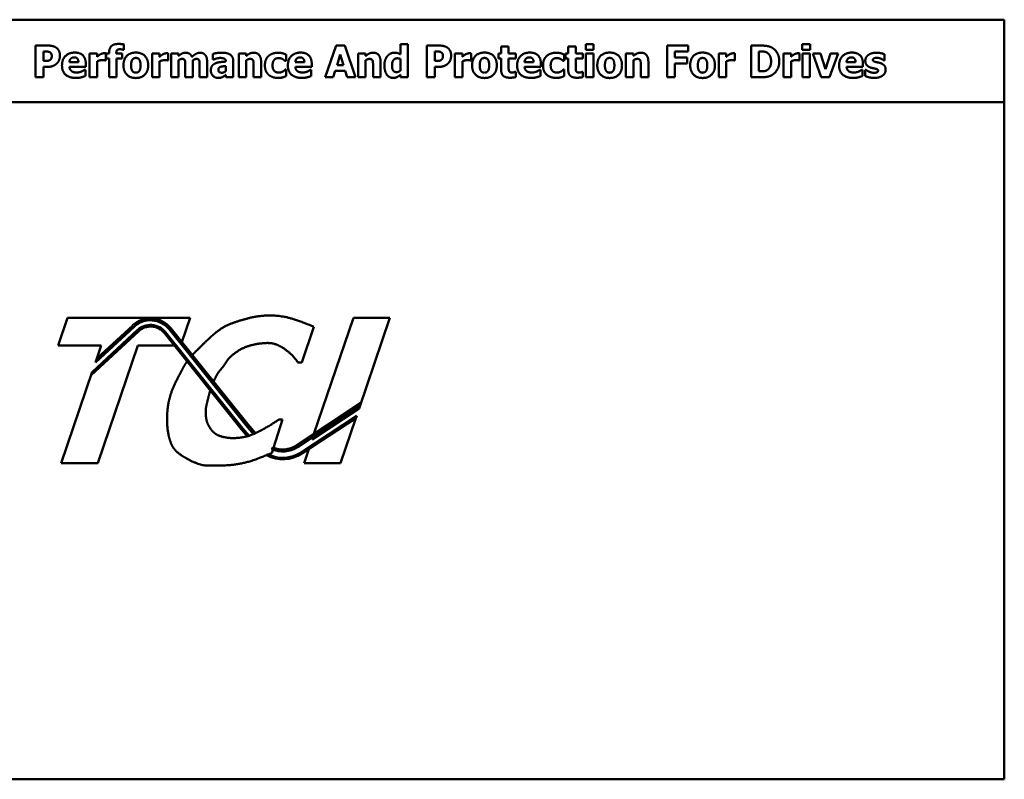
# Model space of a CAD drawing. Units: inches. Extents: x 6 to 258, y 3 to 201.
# Drawn here: x 185 to 189, y 119 to 122 of the extents above; entities that cross this region are included whole.
import ezdxf

# ---------------------------------------------------------------- set-up
doc = ezdxf.new("R2010")
doc.units = ezdxf.units.IN
doc.header["$LTSCALE"] = 12
doc.header["$MEASUREMENT"] = 0
doc.layers.add('Visible (ANSI)', color=7, linetype='Continuous', lineweight=50)

msp = doc.modelspace()

# ---------------------------------------------------------------- linework, layer by layer
at = {"layer": 'Visible (ANSI)'}
for p, q in [((189.1817, 122.0213), (185.0567, 122.0213)), ((189.1817, 121.7088), (189.1817, 122.0213)), ((185.5155, 121.8034), (185.5155, 121.9234)), ((185.5155, 121.9234), (185.5621, 121.9234)), ((185.8497, 121.9279), (185.8497, 121.9075)), ((186.6122, 121.8034), (186.6528, 121.9234)), ((186.6528, 121.9234), (186.6856, 121.9234)), ((186.6856, 121.9234), (186.7262, 121.8034)), ((186.8962, 121.9288), (186.9244, 121.9288)), ((186.8962, 121.8903), (186.8962, 121.9288)), ((186.9244, 121.9288), (186.9244, 121.8034)), ((186.9959, 121.8034), (186.9959, 121.9234)), ((186.9959, 121.9234), (187.0425, 121.9234)), ((187.2777, 121.8939), (187.2777, 121.9198)), ((187.2777, 121.9198), (187.3059, 121.9198)), ((187.3059, 121.9198), (187.3059, 121.8939)), ((187.5314, 121.8939), (187.5314, 121.9198)), ((187.5314, 121.9198), (187.5596, 121.9198)), ((187.5596, 121.9198), (187.5596, 121.8939)), ((187.5975, 121.9069), (187.5975, 121.9289)), ((187.5975, 121.9289), (187.6273, 121.9289)), ((187.6273, 121.9289), (187.6273, 121.9069)), ((187.9055, 121.8034), (187.9055, 121.9234)), ((187.9055, 121.9234), (187.9858, 121.9234)), ((187.9858, 121.9234), (187.9858, 121.9006)), ((188.2231, 121.8034), (188.2231, 121.9234)), ((188.2231, 121.9234), (188.2602, 121.9234)), ((188.4172, 121.9069), (188.4172, 121.9289)), ((188.4172, 121.9289), (188.447, 121.9289)), ((188.447, 121.9289), (188.447, 121.9069)), ((185.5499, 121.901), (185.5456, 121.901)), ((185.5456, 121.901), (185.5456, 121.8651)), ((185.7203, 121.8034), (185.7203, 121.8939)), ((185.7203, 121.8939), (185.7485, 121.8939)), ((185.7485, 121.8939), (185.7485, 121.8809)), ((185.7811, 121.8939), (185.7811, 121.8672)), ((185.7827, 121.8939), (185.794, 121.8939)), ((185.7827, 121.8743), (185.7827, 121.8939)), ((185.794, 121.8939), (185.794, 121.8965)), ((185.8212, 121.8946), (185.8212, 121.8939)), ((185.8212, 121.8939), (185.8437, 121.8939)), ((185.8437, 121.8939), (185.8437, 121.8743)), ((185.8497, 121.9075), (185.8476, 121.9075)), ((185.9568, 121.8034), (185.9568, 121.8939)), ((185.9568, 121.8939), (185.985, 121.8939)), ((185.985, 121.8939), (185.985, 121.8809)), ((186.0176, 121.8939), (186.0176, 121.8672)), ((186.0282, 121.8034), (186.0282, 121.8939)), ((186.0282, 121.8939), (186.0564, 121.8939)), ((186.0564, 121.8939), (186.0564, 121.8839)), ((186.1865, 121.8701), (186.1865, 121.892)), ((186.2845, 121.8939), (186.3127, 121.8939)), ((186.2845, 121.8034), (186.2845, 121.8939)), ((186.3127, 121.8939), (186.3127, 121.8839)), ((186.4637, 121.8891), (186.4637, 121.865)), ((186.6688, 121.8894), (186.6564, 121.8497)), ((186.6811, 121.8497), (186.6688, 121.8894)), ((186.7365, 121.8939), (186.7647, 121.8939)), ((186.7365, 121.8034), (186.7365, 121.8939)), ((186.7647, 121.8939), (186.7647, 121.8839)), ((187.0304, 121.901), (187.0261, 121.901)), ((187.0261, 121.901), (187.0261, 121.8651)), ((187.1027, 121.8939), (187.1309, 121.8939)), ((187.1027, 121.8034), (187.1027, 121.8939)), ((187.1309, 121.8939), (187.1309, 121.8809)), ((187.1635, 121.8939), (187.1635, 121.8672)), ((187.267, 121.8743), (187.267, 121.8939)), ((187.267, 121.8939), (187.2777, 121.8939)), ((187.3059, 121.8939), (187.3332, 121.8939)), ((187.3332, 121.8939), (187.3332, 121.8743)), ((187.5163, 121.8891), (187.5163, 121.865)), ((187.5206, 121.8743), (187.5206, 121.8939)), ((187.5206, 121.8939), (187.5314, 121.8939)), ((187.5596, 121.8939), (187.5868, 121.8939)), ((187.5868, 121.8939), (187.5868, 121.8743)), ((187.6273, 121.9069), (187.5975, 121.9069)), ((187.5983, 121.8939), (187.6265, 121.8939)), ((187.5983, 121.8034), (187.5983, 121.8939)), ((187.6265, 121.8939), (187.6265, 121.8034)), ((187.7499, 121.8034), (187.7499, 121.8939)), ((187.7499, 121.8939), (187.7781, 121.8939)), ((187.7781, 121.8939), (187.7781, 121.8839)), ((187.9858, 121.9006), (187.9354, 121.9006)), ((187.9354, 121.9006), (187.9354, 121.8779)), ((188.1015, 121.8939), (188.1297, 121.8939)), ((188.1015, 121.8034), (188.1015, 121.8939)), ((188.1297, 121.8939), (188.1297, 121.8809)), ((188.1623, 121.8939), (188.1623, 121.8672)), ((188.2532, 121.901), (188.2532, 121.8259)), ((188.2538, 121.901), (188.2532, 121.901)), ((188.3464, 121.8034), (188.3464, 121.8939)), ((188.3464, 121.8939), (188.3746, 121.8939)), ((188.3746, 121.8939), (188.3746, 121.8809)), ((188.4071, 121.8939), (188.4071, 121.8672)), ((188.447, 121.9069), (188.4172, 121.9069)), ((188.4179, 121.8939), (188.4461, 121.8939)), ((188.4179, 121.8034), (188.4179, 121.8939)), ((188.4461, 121.8939), (188.4461, 121.8034)), ((188.4569, 121.8939), (188.4866, 121.8939)), ((188.4891, 121.8034), (188.4569, 121.8939)), ((188.4866, 121.8939), (188.5051, 121.8341)), ((188.5051, 121.8341), (188.5234, 121.8939)), ((188.5524, 121.8939), (188.5199, 121.8034)), ((188.5234, 121.8939), (188.5524, 121.8939)), ((188.7287, 121.89), (188.7287, 121.867)), ((185.5456, 121.8651), (185.5478, 121.8651)), ((185.6437, 121.8603), (185.678, 121.8603)), ((185.7058, 121.8535), (185.7058, 121.8433)), ((185.7485, 121.864), (185.7485, 121.8034)), ((185.7811, 121.8672), (185.7787, 121.8672)), ((185.794, 121.8743), (185.7827, 121.8743)), ((185.794, 121.8034), (185.794, 121.8743)), ((185.8222, 121.8743), (185.8222, 121.8034)), ((185.8437, 121.8743), (185.8222, 121.8743)), ((185.985, 121.864), (185.985, 121.8034)), ((186.0176, 121.8672), (186.0152, 121.8672)), ((186.0564, 121.8675), (186.0564, 121.8034)), ((186.0823, 121.8034), (186.0823, 121.8486)), ((186.1107, 121.8675), (186.1107, 121.8034)), ((186.1364, 121.8034), (186.1364, 121.8486)), ((186.1648, 121.8623), (186.1648, 121.8034)), ((186.1889, 121.8701), (186.1865, 121.8701)), ((186.2356, 121.827), (186.2356, 121.8458)), ((186.2358, 121.8628), (186.2358, 121.8633)), ((186.2636, 121.865), (186.2636, 121.8034)), ((186.3127, 121.8675), (186.3127, 121.8034)), ((186.3408, 121.8034), (186.3408, 121.8482)), ((186.3692, 121.8623), (186.3692, 121.8034)), ((186.4637, 121.865), (186.4601, 121.865)), ((186.4986, 121.8603), (186.5329, 121.8603)), ((186.5607, 121.8535), (186.5607, 121.8433)), ((186.6564, 121.8497), (186.6811, 121.8497)), ((186.7647, 121.8675), (186.7647, 121.8034)), ((186.7928, 121.8034), (186.7928, 121.8482)), ((186.8212, 121.8623), (186.8212, 121.8034)), ((186.8962, 121.8283), (186.8962, 121.8727)), ((187.0261, 121.8651), (187.0282, 121.8651)), ((187.1309, 121.864), (187.1309, 121.8034)), ((187.1635, 121.8672), (187.1611, 121.8672)), ((187.2777, 121.8743), (187.267, 121.8743)), ((187.2777, 121.832), (187.2777, 121.8743)), ((187.3059, 121.8743), (187.3059, 121.8421)), ((187.3332, 121.8743), (187.3059, 121.8743)), ((187.3661, 121.8603), (187.4004, 121.8603)), ((187.4282, 121.8535), (187.4282, 121.8433)), ((187.5163, 121.865), (187.5127, 121.865)), ((187.5314, 121.8743), (187.5206, 121.8743)), ((187.5314, 121.832), (187.5314, 121.8743)), ((187.5596, 121.8743), (187.5596, 121.8421)), ((187.5868, 121.8743), (187.5596, 121.8743)), ((187.7781, 121.8675), (187.7781, 121.8034)), ((187.8062, 121.8034), (187.8062, 121.8482)), ((187.8346, 121.8623), (187.8346, 121.8034)), ((187.9354, 121.8779), (187.9818, 121.8779)), ((187.9818, 121.855), (187.9354, 121.855)), ((187.9354, 121.855), (187.9354, 121.8034)), ((187.9818, 121.8779), (187.9818, 121.855)), ((188.1297, 121.864), (188.1297, 121.8034)), ((188.1623, 121.8672), (188.1599, 121.8672)), ((188.3746, 121.864), (188.3746, 121.8034)), ((188.4071, 121.8672), (188.4048, 121.8672)), ((188.5847, 121.8603), (188.6189, 121.8603)), ((188.6468, 121.8535), (188.6468, 121.8433)), ((188.7287, 121.867), (188.7265, 121.867)), ((185.5456, 121.8427), (185.5456, 121.8034)), ((185.5614, 121.8427), (185.5456, 121.8427)), ((185.7058, 121.8433), (185.6438, 121.8433)), ((185.7011, 121.8318), (185.7041, 121.8318)), ((185.7041, 121.8318), (185.7041, 121.8085)), ((186.2356, 121.8034), (186.2356, 121.813)), ((186.4601, 121.8322), (186.4637, 121.8322)), ((186.4637, 121.8322), (186.4637, 121.808)), ((186.5607, 121.8433), (186.4987, 121.8433)), ((186.556, 121.8318), (186.559, 121.8318)), ((186.559, 121.8318), (186.559, 121.8085)), ((186.6499, 121.8279), (186.6423, 121.8034)), ((186.6877, 121.8279), (186.6499, 121.8279)), ((186.6952, 121.8034), (186.6877, 121.8279)), ((186.8962, 121.8034), (186.8962, 121.8128)), ((187.0261, 121.8427), (187.0261, 121.8034)), ((187.0418, 121.8427), (187.0261, 121.8427)), ((187.3307, 121.824), (187.3332, 121.824)), ((187.3332, 121.824), (187.3332, 121.8042)), ((187.4282, 121.8433), (187.3662, 121.8433)), ((187.4235, 121.8318), (187.4265, 121.8318)), ((187.4265, 121.8318), (187.4265, 121.8085)), ((187.5127, 121.8322), (187.5163, 121.8322)), ((187.5163, 121.8322), (187.5163, 121.808)), ((187.5844, 121.824), (187.5868, 121.824)), ((187.5868, 121.824), (187.5868, 121.8042)), ((188.2532, 121.8259), (188.2538, 121.8259)), ((188.6468, 121.8433), (188.5848, 121.8433)), ((188.6421, 121.8318), (188.6451, 121.8318)), ((188.6451, 121.8318), (188.6451, 121.8085)), ((188.6552, 121.8083), (188.6552, 121.8321)), ((188.6552, 121.8321), (188.6576, 121.8321)), ((185.5456, 121.8034), (185.5155, 121.8034)), ((185.7485, 121.8034), (185.7203, 121.8034)), ((185.8222, 121.8034), (185.794, 121.8034)), ((185.985, 121.8034), (185.9568, 121.8034)), ((186.0564, 121.8034), (186.0282, 121.8034)), ((186.1107, 121.8034), (186.0823, 121.8034)), ((186.1648, 121.8034), (186.1364, 121.8034)), ((186.2636, 121.8034), (186.2356, 121.8034)), ((186.3127, 121.8034), (186.2845, 121.8034)), ((186.3692, 121.8034), (186.3408, 121.8034)), ((186.6423, 121.8034), (186.6122, 121.8034)), ((186.7262, 121.8034), (186.6952, 121.8034)), ((186.7647, 121.8034), (186.7365, 121.8034)), ((186.8212, 121.8034), (186.7928, 121.8034)), ((186.9244, 121.8034), (186.8962, 121.8034)), ((187.0261, 121.8034), (186.9959, 121.8034)), ((187.1309, 121.8034), (187.1027, 121.8034)), ((187.6265, 121.8034), (187.5983, 121.8034)), ((187.7781, 121.8034), (187.7499, 121.8034)), ((187.8346, 121.8034), (187.8062, 121.8034)), ((187.9354, 121.8034), (187.9055, 121.8034)), ((188.1297, 121.8034), (188.1015, 121.8034)), ((188.2606, 121.8034), (188.2231, 121.8034)), ((188.3746, 121.8034), (188.3464, 121.8034)), ((188.4461, 121.8034), (188.4179, 121.8034)), ((188.5199, 121.8034), (188.4891, 121.8034)), ((185.0567, 121.7088), (189.1817, 121.7088)), ((189.1817, 119.1463), (189.1817, 121.7088)), ((185.6367, 120.8931), (185.6014, 120.7883)), ((186.1002, 120.8931), (185.6367, 120.8931)), ((186.0693, 120.8011), (186.1002, 120.8931)), ((186.7184, 120.8931), (186.5692, 120.4539)), ((186.8565, 120.8931), (186.7184, 120.8931)), ((186.7398, 120.5493), (186.8565, 120.8931)), ((185.7262, 120.6761), (185.9046, 120.8417)), ((185.9001, 120.8462), (185.7307, 120.6889)), ((185.7421, 120.7235), (185.8881, 120.8591)), ((185.7434, 120.7251), (185.8882, 120.8593)), ((185.8831, 120.8645), (185.7486, 120.74)), ((186.0212, 120.8494), (186.3127, 120.4858)), ((186.3184, 120.4905), (186.0269, 120.854)), ((186.5235, 120.7235), (186.5688, 120.8591)), ((186.0033, 120.8345), (186.295, 120.4706)), ((186.2996, 120.4744), (186.0079, 120.8382)), ((185.6014, 120.7883), (185.7641, 120.7883)), ((185.7641, 120.7883), (185.7421, 120.7235)), ((185.7508, 120.3431), (185.9023, 120.7883)), ((185.9023, 120.7883), (186.0403, 120.7883)), ((185.7486, 120.74), (185.7434, 120.7251)), ((186.5091, 120.7235), (186.5235, 120.7235)), ((185.7301, 120.6884), (185.6126, 120.3431)), ((185.7307, 120.6889), (185.7262, 120.6761)), ((185.7307, 120.6889), (185.7301, 120.6884)), ((186.7471, 120.571), (186.5028, 120.4101)), ((186.5072, 120.4036), (186.743, 120.5589)), ((186.5619, 120.4321), (186.7398, 120.5493)), ((186.743, 120.5589), (186.7471, 120.571)), ((186.4166, 120.4015), (186.4501, 120.5083)), ((186.4501, 120.5083), (186.4375, 120.5083)), ((186.7308, 120.5223), (186.5203, 120.3837)), ((186.5234, 120.3789), (186.7279, 120.5135)), ((186.6698, 120.3431), (186.7276, 120.5133)), ((186.7279, 120.5135), (186.7308, 120.5223)), ((186.295, 120.4706), (186.3177, 120.4439)), ((186.3235, 120.4462), (186.2996, 120.4744)), ((186.3127, 120.4858), (186.3403, 120.4531)), ((186.3476, 120.456), (186.3184, 120.4905)), ((186.3177, 120.4439), (186.3235, 120.4462)), ((186.3403, 120.4531), (186.3476, 120.456)), ((186.5651, 120.4418), (186.5619, 120.4321)), ((186.4141, 120.4026), (186.4091, 120.3962)), ((186.4103, 120.3813), (186.4143, 120.394)), ((186.5496, 120.3961), (186.5316, 120.3431)), ((186.3939, 120.3771), (186.3903, 120.3725)), ((185.6126, 120.3431), (185.7508, 120.3431)), ((186.5316, 120.3431), (186.6698, 120.3431)), ((183.3067, 119.1463), (189.1817, 119.1463))]:
    msp.add_line(p, q, dxfattribs=at)
for centre, radius, start, end in [((185.9501, 120.7924), 0.0985, 38.7215, 132.8789), ((185.9501, 120.7924), 0.0911, 38.7215, 132.7409), ((185.9503, 120.7925), 0.0735, 38.3622, 133.0944), ((185.9506, 120.7922), 0.0676, 38.7136, 132.8764), ((186.4515, 120.4881), 0.1011, 245.1883, 303.3657), ((186.4515, 120.4881), 0.0933, 246.3527, 303.3659), ((186.4515, 120.4881), 0.1307, 242.087, 303.3657), ((186.4515, 120.4881), 0.125, 242.5704, 303.3657)]:
    msp.add_arc(centre, radius, start, end, dxfattribs=at)
for points, degree in [([(185.5621, 121.9234), (185.5724, 121.9234), (185.5874, 121.9196), (185.5936, 121.9155)], 2), ([(185.794, 121.8965), (185.794, 121.913), (185.8114, 121.9295), (185.8291, 121.9295)], 2), ([(185.8291, 121.9295), (185.8352, 121.9295), (185.8458, 121.9287), (185.8497, 121.9279)], 2), ([(187.0425, 121.9234), (187.0528, 121.9234), (187.0679, 121.9196), (187.074, 121.9155)], 2), ([(188.2602, 121.9234), (188.2729, 121.9234), (188.2949, 121.9202), (188.3046, 121.914)], 2), ([(185.5687, 121.8986), (185.5644, 121.9005), (185.5566, 121.901), (185.5499, 121.901)], 2), ([(185.5768, 121.8848), (185.5768, 121.89), (185.572, 121.8973), (185.5687, 121.8986)], 2), ([(185.5716, 121.8699), (185.5747, 121.8728), (185.5768, 121.8794), (185.5768, 121.8848)], 2), ([(185.5936, 121.9155), (185.6004, 121.911), (185.6078, 121.896), (185.6078, 121.8856)], 2), ([(185.6078, 121.8856), (185.6078, 121.8772), (185.6024, 121.862), (185.5975, 121.857)], 2), ([(185.6156, 121.8481), (185.6156, 121.8703), (185.6411, 121.8968), (185.6641, 121.8968)], 2), ([(185.6641, 121.8968), (185.6848, 121.8968), (185.7058, 121.8743), (185.7058, 121.8535)], 2), ([(185.7485, 121.8809), (185.7504, 121.8827), (185.7572, 121.8881), (185.76, 121.8898)], 2), ([(185.76, 121.8898), (185.7632, 121.8916), (185.7713, 121.8942), (185.7749, 121.8942)], 2), ([(185.7749, 121.8942), (185.7763, 121.8942), (185.7797, 121.894), (185.7811, 121.8939)], 2), ([(185.836, 121.9095), (185.8274, 121.9095), (185.8212, 121.9033), (185.8212, 121.8946)], 2), ([(185.8476, 121.9075), (185.8459, 121.9079), (185.839, 121.9095), (185.836, 121.9095)], 2), ([(185.8483, 121.8486), (185.8483, 121.8712), (185.8729, 121.8968), (185.8951, 121.8968)], 2), ([(185.8951, 121.8968), (185.9173, 121.8968), (185.9418, 121.8711), (185.9418, 121.8486)], 2), ([(185.985, 121.8809), (185.9869, 121.8827), (185.9937, 121.8881), (185.9965, 121.8898)], 2), ([(185.9965, 121.8898), (185.9997, 121.8916), (186.0078, 121.8942), (186.0114, 121.8942)], 2), ([(186.0114, 121.8942), (186.0128, 121.8942), (186.0162, 121.894), (186.0176, 121.8939)], 2), ([(186.0564, 121.8839), (186.0634, 121.8898), (186.0757, 121.8964), (186.0834, 121.8964)], 2), ([(186.0834, 121.8964), (186.0917, 121.8964), (186.1043, 121.8885), (186.1076, 121.8806)], 2), ([(186.1076, 121.8806), (186.1157, 121.8882), (186.1301, 121.8964), (186.1375, 121.8964)], 2), ([(186.1375, 121.8964), (186.1438, 121.8964), (186.1538, 121.8924), (186.1572, 121.8883)], 2), ([(186.1572, 121.8883), (186.161, 121.8839), (186.1648, 121.872), (186.1648, 121.8623)], 2), ([(186.1865, 121.892), (186.1906, 121.8932), (186.2093, 121.8965), (186.2188, 121.8965)], 2), ([(186.2188, 121.8965), (186.2422, 121.8965), (186.2636, 121.8809), (186.2636, 121.865)], 2), ([(186.3127, 121.8839), (186.3196, 121.8898), (186.3327, 121.8964), (186.3407, 121.8964)], 2), ([(186.3407, 121.8964), (186.3545, 121.8964), (186.3692, 121.8789), (186.3692, 121.8623)], 2), ([(186.3835, 121.8482), (186.3835, 121.8613), (186.3917, 121.8795), (186.3987, 121.8853)], 2), ([(186.3987, 121.8853), (186.4055, 121.8909), (186.4237, 121.8964), (186.4337, 121.8964)], 2), ([(186.4337, 121.8964), (186.4411, 121.8964), (186.4561, 121.8929), (186.4637, 121.8891)], 2), ([(186.4705, 121.8481), (186.4705, 121.8703), (186.496, 121.8968), (186.5189, 121.8968)], 2), ([(186.5189, 121.8968), (186.5397, 121.8968), (186.5607, 121.8743), (186.5607, 121.8535)], 2), ([(186.7647, 121.8839), (186.7716, 121.8898), (186.7847, 121.8964), (186.7927, 121.8964)], 2), ([(186.7927, 121.8964), (186.8065, 121.8964), (186.8212, 121.8789), (186.8212, 121.8623)], 2), ([(186.8357, 121.8479), (186.8357, 121.8598), (186.8418, 121.8772), (186.8471, 121.8836)], 2), ([(186.8471, 121.8836), (186.8521, 121.8896), (186.8661, 121.8964), (186.8739, 121.8964)], 2), ([(186.8739, 121.8964), (186.881, 121.8964), (186.8901, 121.8934), (186.8962, 121.8903)], 2), ([(187.0491, 121.8986), (187.0448, 121.9005), (187.0371, 121.901), (187.0304, 121.901)], 2), ([(187.0573, 121.8848), (187.0573, 121.89), (187.0524, 121.8973), (187.0491, 121.8986)], 2), ([(187.052, 121.8699), (187.0552, 121.8728), (187.0573, 121.8794), (187.0573, 121.8848)], 2), ([(187.074, 121.9155), (187.0808, 121.911), (187.0882, 121.896), (187.0882, 121.8856)], 2), ([(187.0882, 121.8856), (187.0882, 121.8772), (187.0829, 121.862), (187.0779, 121.857)], 2), ([(187.1309, 121.8809), (187.1329, 121.8827), (187.1397, 121.8881), (187.1425, 121.8898)], 2), ([(187.1425, 121.8898), (187.1456, 121.8916), (187.1538, 121.8942), (187.1574, 121.8942)], 2), ([(187.1574, 121.8942), (187.1587, 121.8942), (187.1621, 121.894), (187.1635, 121.8939)], 2), ([(187.1677, 121.8486), (187.1677, 121.8712), (187.1923, 121.8968), (187.2144, 121.8968)], 2), ([(187.2144, 121.8968), (187.2366, 121.8968), (187.2611, 121.8711), (187.2611, 121.8486)], 2), ([(187.338, 121.8481), (187.338, 121.8703), (187.3635, 121.8968), (187.3865, 121.8968)], 2), ([(187.3865, 121.8968), (187.4072, 121.8968), (187.4282, 121.8743), (187.4282, 121.8535)], 2), ([(187.4361, 121.8482), (187.4361, 121.8613), (187.4442, 121.8795), (187.4513, 121.8853)], 2), ([(187.4513, 121.8853), (187.458, 121.8909), (187.4763, 121.8964), (187.4862, 121.8964)], 2), ([(187.4862, 121.8964), (187.4937, 121.8964), (187.5087, 121.8929), (187.5163, 121.8891)], 2), ([(187.6414, 121.8486), (187.6414, 121.8712), (187.666, 121.8968), (187.6882, 121.8968)], 2), ([(187.6882, 121.8968), (187.7104, 121.8968), (187.7349, 121.8711), (187.7349, 121.8486)], 2), ([(187.7781, 121.8839), (187.785, 121.8898), (187.7981, 121.8964), (187.8061, 121.8964)], 2), ([(187.8061, 121.8964), (187.8199, 121.8964), (187.8346, 121.8789), (187.8346, 121.8623)], 2), ([(187.9931, 121.8486), (187.9931, 121.8712), (188.0177, 121.8968), (188.0399, 121.8968)], 2), ([(188.0399, 121.8968), (188.062, 121.8968), (188.0865, 121.8711), (188.0865, 121.8486)], 2), ([(188.1297, 121.8809), (188.1317, 121.8827), (188.1385, 121.8881), (188.1413, 121.8898)], 2), ([(188.1413, 121.8898), (188.1444, 121.8916), (188.1526, 121.8942), (188.1562, 121.8942)], 2), ([(188.1562, 121.8942), (188.1575, 121.8942), (188.1609, 121.894), (188.1623, 121.8939)], 2), ([(188.2827, 121.8971), (188.2765, 121.9004), (188.2631, 121.901), (188.2538, 121.901)], 2), ([(188.2992, 121.8635), (188.2992, 121.8754), (188.291, 121.8923), (188.2827, 121.8971)], 2), ([(188.3046, 121.914), (188.3164, 121.9064), (188.3301, 121.8807), (188.3301, 121.8633)], 2), ([(188.3746, 121.8809), (188.3765, 121.8827), (188.3833, 121.8881), (188.3861, 121.8898)], 2), ([(188.3861, 121.8898), (188.3893, 121.8916), (188.3974, 121.8942), (188.401, 121.8942)], 2), ([(188.401, 121.8942), (188.4024, 121.8942), (188.4058, 121.894), (188.4071, 121.8939)], 2), ([(188.5566, 121.8481), (188.5566, 121.8703), (188.5821, 121.8968), (188.605, 121.8968)], 2), ([(188.605, 121.8968), (188.6258, 121.8968), (188.6468, 121.8743), (188.6468, 121.8535)], 2), ([(188.6556, 121.8665), (188.6556, 121.8726), (188.6611, 121.8832), (188.6666, 121.8874)], 2), ([(188.6666, 121.8874), (188.6719, 121.8915), (188.6878, 121.8964), (188.6978, 121.8964)], 2), ([(188.6978, 121.8964), (188.7073, 121.8964), (188.7233, 121.8926), (188.7287, 121.89)], 2), ([(185.5478, 121.8651), (185.5519, 121.8651), (185.5595, 121.8653), (185.5623, 121.8657)], 2), ([(185.5827, 121.8467), (185.5782, 121.8448), (185.5678, 121.8427), (185.5614, 121.8427)], 2), ([(185.5623, 121.8657), (185.5648, 121.8661), (185.5701, 121.8685), (185.5716, 121.8699)], 2), ([(185.5975, 121.857), (185.5944, 121.8538), (185.587, 121.8485), (185.5827, 121.8467)], 2), ([(185.6686, 121.801), (185.643, 121.801), (185.6156, 121.8255), (185.6156, 121.8481)], 2), ([(185.6618, 121.8787), (185.6536, 121.8787), (185.6442, 121.8688), (185.6437, 121.8603)], 2), ([(185.678, 121.8603), (185.6778, 121.8692), (185.6699, 121.8787), (185.6618, 121.8787)], 2), ([(185.7672, 121.8684), (185.7629, 121.8684), (185.753, 121.8657), (185.7485, 121.864)], 2), ([(185.7787, 121.8672), (185.7771, 121.8678), (185.7709, 121.8684), (185.7672, 121.8684)], 2), ([(185.8951, 121.8006), (185.8729, 121.8006), (185.8483, 121.8263), (185.8483, 121.8486)], 2), ([(185.8826, 121.8709), (185.8801, 121.8678), (185.8772, 121.8568), (185.8772, 121.8484)], 2), ([(185.8772, 121.8484), (185.8772, 121.8402), (185.8799, 121.83), (185.8822, 121.8268)], 2), ([(185.8951, 121.8765), (185.8912, 121.8765), (185.8851, 121.8742), (185.8826, 121.8709)], 2), ([(185.908, 121.8705), (185.9054, 121.8739), (185.8991, 121.8765), (185.8951, 121.8765)], 2), ([(185.9418, 121.8486), (185.9418, 121.8263), (185.9174, 121.8006), (185.8951, 121.8006)], 2), ([(185.9079, 121.8267), (185.9103, 121.8301), (185.9129, 121.8399), (185.9129, 121.8484)], 2), ([(185.9129, 121.8484), (185.9129, 121.8565), (185.9103, 121.8673), (185.908, 121.8705)], 2), ([(186.0037, 121.8684), (185.9994, 121.8684), (185.9895, 121.8657), (185.985, 121.864)], 2), ([(186.0152, 121.8672), (186.0136, 121.8678), (186.0074, 121.8684), (186.0037, 121.8684)], 2), ([(186.0697, 121.8729), (186.0663, 121.8729), (186.0596, 121.8697), (186.0564, 121.8675)], 2), ([(186.0806, 121.8674), (186.0793, 121.8703), (186.0742, 121.8729), (186.0697, 121.8729)], 2), ([(186.0823, 121.8486), (186.0823, 121.8552), (186.0817, 121.8645), (186.0806, 121.8674)], 2), ([(186.1238, 121.8729), (186.1206, 121.8729), (186.1144, 121.8701), (186.1107, 121.8675)], 2), ([(186.1347, 121.8674), (186.1335, 121.8703), (186.1284, 121.8729), (186.1238, 121.8729)], 2), ([(186.1364, 121.8486), (186.1364, 121.8553), (186.1359, 121.8645), (186.1347, 121.8674)], 2), ([(186.1789, 121.8294), (186.1789, 121.8394), (186.187, 121.8518), (186.1945, 121.8554)], 2), ([(186.2136, 121.8765), (186.2086, 121.8765), (186.1952, 121.8729), (186.1889, 121.8701)], 2), ([(186.1945, 121.8554), (186.2022, 121.8591), (186.2235, 121.862), (186.2358, 121.8628)], 2), ([(186.2358, 121.8633), (186.2358, 121.8708), (186.2247, 121.8765), (186.2136, 121.8765)], 2), ([(186.2356, 121.8458), (186.2284, 121.8451), (186.2195, 121.8441), (186.2152, 121.8425)], 2), ([(186.3272, 121.8729), (186.3238, 121.8729), (186.3167, 121.8703), (186.3127, 121.8675)], 2), ([(186.3387, 121.8672), (186.3373, 121.8703), (186.3318, 121.8729), (186.3272, 121.8729)], 2), ([(186.3408, 121.8482), (186.3408, 121.8538), (186.3399, 121.8647), (186.3387, 121.8672)], 2), ([(186.3978, 121.8125), (186.3911, 121.8184), (186.3835, 121.8362), (186.3835, 121.8482)], 2), ([(186.435, 121.8761), (186.4242, 121.8761), (186.4124, 121.8611), (186.4124, 121.8482)], 2), ([(186.4124, 121.8482), (186.4124, 121.8346), (186.425, 121.8212), (186.4355, 121.8212)], 2), ([(186.4506, 121.8721), (186.4475, 121.8738), (186.4398, 121.8761), (186.435, 121.8761)], 2), ([(186.4601, 121.865), (186.4584, 121.8666), (186.4535, 121.8705), (186.4506, 121.8721)], 2), ([(186.5235, 121.801), (186.4978, 121.801), (186.4705, 121.8255), (186.4705, 121.8481)], 2), ([(186.5167, 121.8787), (186.5084, 121.8787), (186.4991, 121.8688), (186.4986, 121.8603)], 2), ([(186.5329, 121.8603), (186.5327, 121.8692), (186.5248, 121.8787), (186.5167, 121.8787)], 2), ([(186.7792, 121.8729), (186.7758, 121.8729), (186.7687, 121.8703), (186.7647, 121.8675)], 2), ([(186.7907, 121.8672), (186.7893, 121.8703), (186.7838, 121.8729), (186.7792, 121.8729)], 2), ([(186.7928, 121.8482), (186.7928, 121.8538), (186.7919, 121.8647), (186.7907, 121.8672)], 2), ([(186.8692, 121.8009), (186.8538, 121.8009), (186.8357, 121.8266), (186.8357, 121.8479)], 2), ([(186.8849, 121.8752), (186.8748, 121.8752), (186.8646, 121.861), (186.8646, 121.8482)], 2), ([(186.8646, 121.8482), (186.8646, 121.8348), (186.8727, 121.8229), (186.8818, 121.8229)], 2), ([(186.8962, 121.8727), (186.8941, 121.8738), (186.8873, 121.8752), (186.8849, 121.8752)], 2), ([(187.0282, 121.8651), (187.0324, 121.8651), (187.04, 121.8653), (187.0428, 121.8657)], 2), ([(187.0631, 121.8467), (187.0587, 121.8448), (187.0482, 121.8427), (187.0418, 121.8427)], 2), ([(187.0428, 121.8657), (187.0452, 121.8661), (187.0506, 121.8685), (187.052, 121.8699)], 2), ([(187.0779, 121.857), (187.0749, 121.8538), (187.0675, 121.8485), (187.0631, 121.8467)], 2), ([(187.1497, 121.8684), (187.1453, 121.8684), (187.1355, 121.8657), (187.1309, 121.864)], 2), ([(187.1611, 121.8672), (187.1595, 121.8678), (187.1534, 121.8684), (187.1497, 121.8684)], 2), ([(187.2144, 121.8006), (187.1923, 121.8006), (187.1677, 121.8263), (187.1677, 121.8486)], 2), ([(187.2019, 121.8709), (187.1995, 121.8678), (187.1965, 121.8568), (187.1965, 121.8484)], 2), ([(187.1965, 121.8484), (187.1965, 121.8402), (187.1993, 121.83), (187.2015, 121.8268)], 2), ([(187.2144, 121.8765), (187.2105, 121.8765), (187.2044, 121.8742), (187.2019, 121.8709)], 2), ([(187.2273, 121.8705), (187.2247, 121.8739), (187.2184, 121.8765), (187.2144, 121.8765)], 2), ([(187.2611, 121.8486), (187.2611, 121.8263), (187.2367, 121.8006), (187.2144, 121.8006)], 2), ([(187.2272, 121.8267), (187.2296, 121.8301), (187.2322, 121.8399), (187.2322, 121.8484)], 2), ([(187.2322, 121.8484), (187.2322, 121.8565), (187.2296, 121.8673), (187.2273, 121.8705)], 2), ([(187.391, 121.801), (187.3654, 121.801), (187.338, 121.8255), (187.338, 121.8481)], 2), ([(187.3842, 121.8787), (187.376, 121.8787), (187.3666, 121.8688), (187.3661, 121.8603)], 2), ([(187.4004, 121.8603), (187.4002, 121.8692), (187.3923, 121.8787), (187.3842, 121.8787)], 2), ([(187.4504, 121.8125), (187.4436, 121.8184), (187.4361, 121.8362), (187.4361, 121.8482)], 2), ([(187.4876, 121.8761), (187.4768, 121.8761), (187.4649, 121.8611), (187.4649, 121.8482)], 2), ([(187.4649, 121.8482), (187.4649, 121.8346), (187.4776, 121.8212), (187.4881, 121.8212)], 2), ([(187.5032, 121.8721), (187.5, 121.8738), (187.4924, 121.8761), (187.4876, 121.8761)], 2), ([(187.5127, 121.865), (187.5109, 121.8666), (187.5061, 121.8705), (187.5032, 121.8721)], 2), ([(187.6882, 121.8006), (187.666, 121.8006), (187.6414, 121.8263), (187.6414, 121.8486)], 2), ([(187.6757, 121.8709), (187.6732, 121.8678), (187.6703, 121.8568), (187.6703, 121.8484)], 2), ([(187.6703, 121.8484), (187.6703, 121.8402), (187.673, 121.83), (187.6753, 121.8268)], 2), ([(187.6882, 121.8765), (187.6843, 121.8765), (187.6782, 121.8742), (187.6757, 121.8709)], 2), ([(187.7011, 121.8705), (187.6985, 121.8739), (187.6922, 121.8765), (187.6882, 121.8765)], 2), ([(187.7349, 121.8486), (187.7349, 121.8263), (187.7105, 121.8006), (187.6882, 121.8006)], 2), ([(187.701, 121.8267), (187.7034, 121.8301), (187.706, 121.8399), (187.706, 121.8484)], 2), ([(187.706, 121.8484), (187.706, 121.8565), (187.7034, 121.8673), (187.7011, 121.8705)], 2), ([(187.7926, 121.8729), (187.7892, 121.8729), (187.7821, 121.8703), (187.7781, 121.8675)], 2), ([(187.8041, 121.8672), (187.8027, 121.8703), (187.7972, 121.8729), (187.7926, 121.8729)], 2), ([(187.8062, 121.8482), (187.8062, 121.8538), (187.8053, 121.8647), (187.8041, 121.8672)], 2), ([(188.0399, 121.8006), (188.0177, 121.8006), (187.9931, 121.8263), (187.9931, 121.8486)], 2), ([(188.0273, 121.8709), (188.0249, 121.8678), (188.022, 121.8568), (188.022, 121.8484)], 2), ([(188.022, 121.8484), (188.022, 121.8402), (188.0247, 121.83), (188.0269, 121.8268)], 2), ([(188.0399, 121.8765), (188.036, 121.8765), (188.0298, 121.8742), (188.0273, 121.8709)], 2), ([(188.0527, 121.8705), (188.0502, 121.8739), (188.0438, 121.8765), (188.0399, 121.8765)], 2), ([(188.0865, 121.8486), (188.0865, 121.8263), (188.0621, 121.8006), (188.0399, 121.8006)], 2), ([(188.0526, 121.8267), (188.055, 121.8301), (188.0576, 121.8399), (188.0576, 121.8484)], 2), ([(188.0576, 121.8484), (188.0576, 121.8565), (188.055, 121.8673), (188.0527, 121.8705)], 2), ([(188.1485, 121.8684), (188.1441, 121.8684), (188.1343, 121.8657), (188.1297, 121.864)], 2), ([(188.1599, 121.8672), (188.1583, 121.8678), (188.1522, 121.8684), (188.1485, 121.8684)], 2), ([(188.2841, 121.8305), (188.2915, 121.8352), (188.2992, 121.8516), (188.2992, 121.8635)], 2), ([(188.3301, 121.8633), (188.3301, 121.8465), (188.3154, 121.82), (188.3043, 121.8129)], 2), ([(188.3933, 121.8684), (188.389, 121.8684), (188.3791, 121.8657), (188.3746, 121.864)], 2), ([(188.4048, 121.8672), (188.4032, 121.8678), (188.397, 121.8684), (188.3933, 121.8684)], 2), ([(188.6096, 121.801), (188.5839, 121.801), (188.5566, 121.8255), (188.5566, 121.8481)], 2), ([(188.6028, 121.8787), (188.5945, 121.8787), (188.5852, 121.8688), (188.5847, 121.8603)], 2), ([(188.6189, 121.8603), (188.6187, 121.8692), (188.6109, 121.8787), (188.6028, 121.8787)], 2), ([(188.677, 121.8397), (188.6663, 121.843), (188.6556, 121.8559), (188.6556, 121.8665)], 2), ([(188.6989, 121.877), (188.6928, 121.877), (188.6843, 121.8728), (188.6843, 121.8694)], 2), ([(188.6843, 121.8694), (188.6843, 121.8663), (188.6885, 121.8628), (188.6955, 121.8611)], 2), ([(188.6955, 121.8611), (188.6991, 121.8602), (188.7085, 121.8585), (188.7129, 121.8571)], 2), ([(188.7158, 121.8733), (188.7122, 121.8749), (188.7034, 121.877), (188.6989, 121.877)], 2), ([(188.7129, 121.8571), (188.7226, 121.854), (188.7327, 121.8418), (188.7327, 121.8317)], 2), ([(188.7265, 121.867), (188.725, 121.8682), (188.7187, 121.872), (188.7158, 121.8733)], 2), ([(185.6438, 121.8433), (185.6442, 121.837), (185.6488, 121.8286), (185.6525, 121.8261)], 2), ([(185.6525, 121.8261), (185.6561, 121.8235), (185.6658, 121.8214), (185.6716, 121.8214)], 2), ([(185.6716, 121.8214), (185.6764, 121.8214), (185.6859, 121.8235), (185.6899, 121.8254)], 2), ([(185.6899, 121.8254), (185.6934, 121.8268), (185.6993, 121.8304), (185.7011, 121.8318)], 2), ([(185.7041, 121.8085), (185.7006, 121.8071), (185.695, 121.8048), (185.6899, 121.8036)], 2), ([(185.8822, 121.8268), (185.8844, 121.8237), (185.8912, 121.8208), (185.8953, 121.8208)], 2), ([(185.8953, 121.8208), (185.8987, 121.8208), (185.9057, 121.8237), (185.9079, 121.8267)], 2), ([(186.2068, 121.801), (186.1947, 121.801), (186.1789, 121.8171), (186.1789, 121.8294)], 2), ([(186.2152, 121.8425), (186.2115, 121.8412), (186.2074, 121.836), (186.2074, 121.8317)], 2), ([(186.2074, 121.8317), (186.2074, 121.8254), (186.2143, 121.8206), (186.221, 121.8206)], 2), ([(186.221, 121.8206), (186.2247, 121.8206), (186.2325, 121.824), (186.2356, 121.827)], 2), ([(186.2356, 121.813), (186.2327, 121.8106), (186.2281, 121.8067), (186.2242, 121.8048)], 2), ([(186.4344, 121.801), (186.4233, 121.801), (186.4047, 121.8066), (186.3978, 121.8125)], 2), ([(186.4355, 121.8212), (186.4409, 121.8212), (186.4488, 121.8236), (186.4517, 121.8254)], 2), ([(186.4517, 121.8254), (186.4546, 121.827), (186.4587, 121.8307), (186.4601, 121.8322)], 2), ([(186.4637, 121.808), (186.4613, 121.8069), (186.455, 121.8042), (186.4517, 121.8033)], 2), ([(186.4987, 121.8433), (186.4991, 121.837), (186.5037, 121.8286), (186.5074, 121.8261)], 2), ([(186.5074, 121.8261), (186.511, 121.8235), (186.5207, 121.8214), (186.5264, 121.8214)], 2), ([(186.5264, 121.8214), (186.5313, 121.8214), (186.5408, 121.8235), (186.5448, 121.8254)], 2), ([(186.5448, 121.8254), (186.5483, 121.8268), (186.5541, 121.8304), (186.556, 121.8318)], 2), ([(186.559, 121.8085), (186.5555, 121.8071), (186.5499, 121.8048), (186.5448, 121.8036)], 2), ([(186.8818, 121.8229), (186.8855, 121.8229), (186.893, 121.8258), (186.8962, 121.8283)], 2), ([(186.8962, 121.8128), (186.8934, 121.8106), (186.8864, 121.8055), (186.8837, 121.8041)], 2), ([(187.2015, 121.8268), (187.2037, 121.8237), (187.2105, 121.8208), (187.2146, 121.8208)], 2), ([(187.2146, 121.8208), (187.218, 121.8208), (187.225, 121.8237), (187.2272, 121.8267)], 2), ([(187.3107, 121.8017), (187.2935, 121.8017), (187.2777, 121.8159), (187.2777, 121.832)], 2), ([(187.3059, 121.8421), (187.3059, 121.8373), (187.3061, 121.8303), (187.3073, 121.8274)], 2), ([(187.3073, 121.8274), (187.3085, 121.8246), (187.3142, 121.8213), (187.3197, 121.8213)], 2), ([(187.3197, 121.8213), (187.322, 121.8213), (187.3293, 121.8232), (187.3307, 121.824)], 2), ([(187.3662, 121.8433), (187.3666, 121.837), (187.3712, 121.8286), (187.3749, 121.8261)], 2), ([(187.3749, 121.8261), (187.3785, 121.8235), (187.3882, 121.8214), (187.394, 121.8214)], 2), ([(187.394, 121.8214), (187.3988, 121.8214), (187.4083, 121.8235), (187.4123, 121.8254)], 2), ([(187.4123, 121.8254), (187.4158, 121.8268), (187.4217, 121.8304), (187.4235, 121.8318)], 2), ([(187.4265, 121.8085), (187.423, 121.8071), (187.4174, 121.8048), (187.4123, 121.8036)], 2), ([(187.487, 121.801), (187.4758, 121.801), (187.4573, 121.8066), (187.4504, 121.8125)], 2), ([(187.4881, 121.8212), (187.4934, 121.8212), (187.5014, 121.8236), (187.5043, 121.8254)], 2), ([(187.5163, 121.808), (187.5139, 121.8069), (187.5075, 121.8042), (187.5042, 121.8033)], 2), ([(187.5043, 121.8254), (187.5071, 121.827), (187.5112, 121.8307), (187.5127, 121.8322)], 2), ([(187.5643, 121.8017), (187.5471, 121.8017), (187.5314, 121.8159), (187.5314, 121.832)], 2), ([(187.5596, 121.8421), (187.5596, 121.8373), (187.5598, 121.8303), (187.5609, 121.8274)], 2), ([(187.5609, 121.8274), (187.5621, 121.8246), (187.5678, 121.8213), (187.5733, 121.8213)], 2), ([(187.5733, 121.8213), (187.5756, 121.8213), (187.5829, 121.8232), (187.5844, 121.824)], 2), ([(187.6753, 121.8268), (187.6775, 121.8237), (187.6843, 121.8208), (187.6884, 121.8208)], 2), ([(187.6884, 121.8208), (187.6918, 121.8208), (187.6988, 121.8237), (187.701, 121.8267)], 2), ([(188.0269, 121.8268), (188.0292, 121.8237), (188.036, 121.8208), (188.04, 121.8208)], 2), ([(188.04, 121.8208), (188.0434, 121.8208), (188.0505, 121.8237), (188.0526, 121.8267)], 2), ([(188.2538, 121.8259), (188.2639, 121.8259), (188.2778, 121.8266), (188.2841, 121.8305)], 2), ([(188.3043, 121.8129), (188.2949, 121.8069), (188.2729, 121.8034), (188.2606, 121.8034)], 2), ([(188.5848, 121.8433), (188.5852, 121.837), (188.5898, 121.8286), (188.5935, 121.8261)], 2), ([(188.5935, 121.8261), (188.5971, 121.8235), (188.6068, 121.8214), (188.6125, 121.8214)], 2), ([(188.6125, 121.8214), (188.6174, 121.8214), (188.6269, 121.8235), (188.6309, 121.8254)], 2), ([(188.6309, 121.8254), (188.6344, 121.8268), (188.6402, 121.8304), (188.6421, 121.8318)], 2), ([(188.6451, 121.8085), (188.6416, 121.8071), (188.636, 121.8048), (188.6309, 121.8036)], 2), ([(188.6888, 121.801), (188.6788, 121.801), (188.6611, 121.8054), (188.6552, 121.8083)], 2), ([(188.6576, 121.8321), (188.6596, 121.8305), (188.6647, 121.8268), (188.6693, 121.8248)], 2), ([(188.6693, 121.8248), (188.6733, 121.823), (188.6831, 121.8203), (188.689, 121.8203)], 2), ([(188.6938, 121.8358), (188.6906, 121.8367), (188.6808, 121.8385), (188.677, 121.8397)], 2), ([(188.7212, 121.8099), (188.7155, 121.8056), (188.6998, 121.801), (188.6888, 121.801)], 2), ([(188.689, 121.8203), (188.6949, 121.8203), (188.704, 121.824), (188.704, 121.828)], 2), ([(188.704, 121.828), (188.704, 121.8311), (188.6999, 121.8344), (188.6938, 121.8358)], 2), ([(188.7327, 121.8317), (188.7327, 121.8254), (188.7268, 121.8138), (188.7212, 121.8099)], 2), ([(185.6899, 121.8036), (185.6854, 121.8023), (185.6756, 121.801), (185.6686, 121.801)], 2), ([(186.2242, 121.8048), (186.2204, 121.8029), (186.2132, 121.801), (186.2068, 121.801)], 2), ([(186.4517, 121.8033), (186.4476, 121.8021), (186.4404, 121.801), (186.4344, 121.801)], 2), ([(186.5448, 121.8036), (186.5402, 121.8023), (186.5305, 121.801), (186.5235, 121.801)], 2), ([(186.8837, 121.8041), (186.8804, 121.8025), (186.8738, 121.8009), (186.8692, 121.8009)], 2), ([(187.3332, 121.8042), (187.3286, 121.803), (187.3183, 121.8017), (187.3107, 121.8017)], 2), ([(187.4123, 121.8036), (187.4078, 121.8023), (187.398, 121.801), (187.391, 121.801)], 2), ([(187.5042, 121.8033), (187.5001, 121.8021), (187.4929, 121.801), (187.487, 121.801)], 2), ([(187.5868, 121.8042), (187.5822, 121.803), (187.5719, 121.8017), (187.5643, 121.8017)], 2), ([(188.6309, 121.8036), (188.6263, 121.8023), (188.6166, 121.801), (188.6096, 121.801)], 2), ([(186.3402, 120.4534), (186.3353, 120.4513), (186.3309, 120.4495), (186.3269, 120.448), (186.3231, 120.4467)], 4), ([(186.3966, 120.3757), (186.3998, 120.377), (186.4031, 120.3784), (186.4066, 120.3798), (186.4103, 120.3813)], 4)]:
    msp.add_open_spline(points, degree=degree, dxfattribs=at)
for points, knots in [([(186.5688, 120.8591), (186.5106, 120.8832), (186.4498, 120.9038), (186.3762, 120.9038), (186.3229, 120.8931), (186.2687, 120.8763), (186.2199, 120.8591), (186.1706, 120.8134), (186.1327, 120.7769), (186.1151, 120.7589), (186.1086, 120.752)], [1, 1, 1, 1, 1, 2, 3, 4, 5, 6, 7, 7.724848, 7.724848, 7.724848, 7.724848, 7.724848]), ([(186.1892, 120.6515), (186.1914, 120.6565), (186.198, 120.6708), (186.2102, 120.6931), (186.2304, 120.7109), (186.2386, 120.7328), (186.2664, 120.7585), (186.3022, 120.7811), (186.3404, 120.7928), (186.3836, 120.7983), (186.4099, 120.7983), (186.4393, 120.7887), (186.4687, 120.7691), (186.4924, 120.7464), (186.5091, 120.7235)], [1.333949, 1.333949, 1.333949, 1.333949, 1.333949, 1.853676, 2.853676, 3.853676, 4.853676, 5.853676, 6.853676, 7.853676, 8.853676, 9.853676, 10.853676, 11.720562, 11.720562, 11.720562, 11.720562, 11.720562]), ([(186.0888, 120.7279), (186.0853, 120.7229), (186.0766, 120.7091), (186.0636, 120.6832), (186.0384, 120.638), (186.0212, 120.5893), (186.0135, 120.5444), (186.0135, 120.5089), (186.0135, 120.4606), (186.0311, 120.4038), (186.0475, 120.3877), (186.0766, 120.3633), (186.1446, 120.3324), (186.1669, 120.3342), (186.2566, 120.3319), (186.3171, 120.3456), (186.3525, 120.3579), (186.3911, 120.3735)], [8.414543, 8.414543, 8.414543, 8.414543, 8.414543, 9, 10, 11, 12, 13, 14, 15, 16, 17, 18, 19, 20, 21, 21.775068, 21.775068, 21.775068, 21.775068, 21.775068]), ([(186.3169, 120.4448), (186.3163, 120.4446), (186.3082, 120.4423), (186.2926, 120.4393), (186.2583, 120.4353), (186.2168, 120.4425), (186.1959, 120.4531), (186.1886, 120.4606), (186.1795, 120.4695), (186.1645, 120.4926), (186.1594, 120.5182), (186.1588, 120.5538), (186.1661, 120.5755), (186.1707, 120.5978), (186.1749, 120.6126), (186.1766, 120.6183)], [14.108393, 14.108393, 14.108393, 14.108393, 14.108393, 14.196763, 15.196763, 16.196763, 17.196763, 18.196763, 19.196763, 20.196763, 21.196763, 22.196763, 23.196763, 24.196763, 24.804597, 24.804597, 24.804597, 24.804597, 24.804597]), ([(186.4375, 120.5083), (186.3917, 120.4784), (186.3735, 120.469), (186.3593, 120.462), (186.3477, 120.4567), (186.3472, 120.4565)], [12.222265, 12.222265, 12.222265, 12.222265, 12.222265, 13.196763, 13.248627, 13.248627, 13.248627, 13.248627, 13.248627])]:
    msp.add_open_spline(points, degree=4, knots=knots, dxfattribs=at)

doc.saveas('drawing.dxf')
